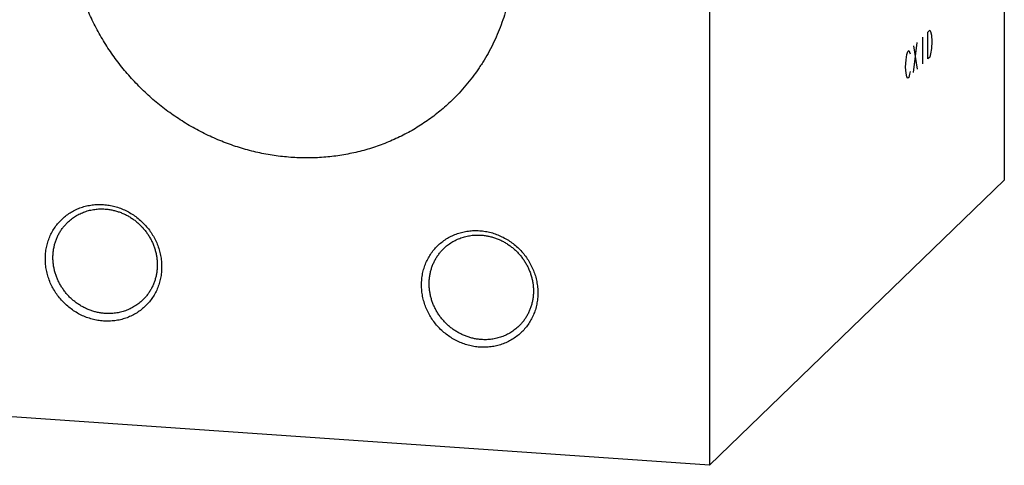
# Model space of a CAD drawing. Units: inches. Extents: x 0.3 to 21.7, y 0.3 to 16.7.
# Drawn here: x 10.4 to 14.7, y 5.5 to 7.4 of the extents above; entities that cross this region are included whole.
import ezdxf

# ---------------------------------------------------------------- set-up
doc = ezdxf.new("R2010")
doc.units = ezdxf.units.IN
doc.header["$LTSCALE"] = 1.21
doc.header["$MEASUREMENT"] = 0
doc.layers.get('0').update_dxf_attribs({"linetype": 'CONTINUOUS'})

msp = doc.modelspace()

# ---------------------------------------------------------------- linework, layer by layer
at = {"color": 7, "linetype": 'CONTINUOUS'}
for p, q in [((13.3748, 9.8216), (13.3748, 5.475)), ((14.6529, 7.587), (14.6529, 6.7095)), ((13.3748, 5.475), (14.6529, 6.7095)), ((13.3748, 5.475), (6.6134, 5.9439))]:
    msp.add_line(p, q, dxfattribs=at)
at = {"color": 4, "linetype": 'CONTINUOUS'}
for p, q in [((14.3219, 7.3508), (14.3296, 7.3583)), ((14.3219, 7.2349), (14.3219, 7.3508)), ((14.3296, 7.3583), (14.3335, 7.3524)), ((14.3335, 7.3524), (14.3374, 7.3368)), ((14.2598, 7.1749), (14.2753, 7.3058)), ((14.2986, 7.3283), (14.2986, 7.2124)), ((14.3374, 7.3368), (14.3393, 7.3097)), ((14.3393, 7.3097), (14.3374, 7.2789)), ((14.2306, 7.253), (14.2345, 7.2664)), ((14.2345, 7.2664), (14.2384, 7.2702)), ((14.2384, 7.2702), (14.2423, 7.2643)), ((14.2423, 7.2643), (14.2442, 7.2565)), ((14.2598, 7.2908), (14.2753, 7.1899)), ((14.3335, 7.2558), (14.3296, 7.2424)), ((14.3374, 7.2789), (14.3335, 7.2558)), ((14.2248, 7.1991), (14.2268, 7.23)), ((14.2268, 7.23), (14.2306, 7.253)), ((14.3296, 7.2424), (14.3219, 7.2349)), ((14.2268, 7.172), (14.2248, 7.1991)), ((14.2306, 7.1564), (14.2268, 7.172)), ((14.2442, 7.1792), (14.2423, 7.1677)), ((14.2345, 7.1505), (14.2306, 7.1564)), ((14.2384, 7.1543), (14.2345, 7.1505)), ((14.2423, 7.1677), (14.2384, 7.1543))]:
    msp.add_line(p, q, dxfattribs=at)
at = {"color": 7, "linetype": 'CONTINUOUS'}
for points, knots in [([(12.2585, 7.0546), (12.2502, 7.0466), (12.2333, 7.0309), (12.207, 7.0084), (12.1798, 6.9869), (12.1518, 6.9665), (12.123, 6.9473), (12.0934, 6.9291), (12.063, 6.9121), (12.032, 6.8963), (12.0004, 6.8818), (11.9681, 6.8684), (11.9353, 6.8563), (11.902, 6.8454), (11.8682, 6.8359), (11.834, 6.8276), (11.7994, 6.8206), (11.7645, 6.8149), (11.7293, 6.8106), (11.6939, 6.8075), (11.6583, 6.8058), (11.6226, 6.8055), (11.5868, 6.8064), (11.539, 6.8095), (11.4792, 6.8166), (11.4081, 6.8305), (11.3378, 6.8495), (11.2688, 6.8736), (11.2014, 6.9027), (11.136, 6.9365), (11.0729, 6.975), (11.0126, 7.0178), (10.9552, 7.0648), (10.9013, 7.1157), (10.8509, 7.1702), (10.8045, 7.228), (10.7622, 7.2888), (10.7244, 7.3523), (10.6911, 7.4181), (10.6627, 7.4859), (10.6392, 7.5552), (10.6208, 7.6258), (10.6076, 7.6971), (10.5996, 7.7689), (10.5978, 7.8169), (10.5978, 7.8409)], [0, 0, 0, 0, 0.014972, 0.029947, 0.044927, 0.059917, 0.074919, 0.089936, 0.104971, 0.120026, 0.135104, 0.150207, 0.165338, 0.180499, 0.195691, 0.210917, 0.226178, 0.241475, 0.256809, 0.272182, 0.287594, 0.303045, 0.318536, 0.334067, 0.365242, 0.396572, 0.428049, 0.459664, 0.491402, 0.523247, 0.555183, 0.587189, 0.619244, 0.651326, 0.683412, 0.715479, 0.747505, 0.779468, 0.811348, 0.843126, 0.874786, 0.906313, 0.937696, 0.968927, 1, 1, 1, 1]), ([(12.5297, 7.7069), (12.5297, 7.6915), (12.5289, 7.6607), (12.5256, 7.6146), (12.52, 7.569), (12.5123, 7.5238), (12.5024, 7.4792), (12.4902, 7.4352), (12.476, 7.3921), (12.4597, 7.3498), (12.4413, 7.3085), (12.4208, 7.2682), (12.4022, 7.2357), (12.3863, 7.2103), (12.3697, 7.1853), (12.3479, 7.1549), (12.3199, 7.1199), (12.2902, 7.0863), (12.2692, 7.065), (12.2585, 7.0546)], [0, 0, 0, 0, 0.063777, 0.127344, 0.190701, 0.253855, 0.316812, 0.37958, 0.442171, 0.504597, 0.566871, 0.629009, 0.691028, 0.722001, 0.752951, 0.814786, 0.876559, 0.93829, 1, 1, 1, 1]), ([(10.7485, 6.0995), (10.7402, 6.1001), (10.7237, 6.102), (10.6992, 6.1074), (10.6751, 6.1151), (10.6518, 6.125), (10.6294, 6.1372), (10.6082, 6.1514), (10.5883, 6.1675), (10.5699, 6.1854), (10.5533, 6.2049), (10.5386, 6.2258), (10.5258, 6.248), (10.5152, 6.2711), (10.5069, 6.295), (10.5009, 6.3194), (10.4972, 6.3442), (10.496, 6.369), (10.4972, 6.3937), (10.5008, 6.418), (10.5068, 6.4416), (10.5152, 6.4644), (10.5258, 6.486), (10.5385, 6.5064), (10.5533, 6.5253), (10.5699, 6.5425), (10.5883, 6.5579), (10.6082, 6.5713), (10.6295, 6.5826), (10.6519, 6.5916), (10.6753, 6.5983), (10.6993, 6.6027), (10.7238, 6.6046), (10.7403, 6.6043), (10.7485, 6.6037)], [0, 0, 0, 0, 0.031403, 0.06301, 0.094807, 0.126773, 0.158881, 0.191097, 0.223385, 0.255706, 0.28802, 0.320287, 0.352469, 0.38453, 0.41644, 0.448172, 0.479708, 0.511036, 0.542152, 0.57306, 0.603772, 0.634308, 0.664695, 0.694968, 0.725163, 0.755323, 0.785491, 0.81571, 0.846018, 0.876455, 0.90705, 0.937829, 0.968809, 1, 1, 1, 1]), ([(10.5929, 6.5267), (10.5955, 6.5292), (10.6009, 6.5341), (10.6094, 6.5411), (10.6182, 6.5476), (10.6274, 6.5536), (10.6369, 6.5591), (10.6467, 6.5642), (10.6568, 6.5687), (10.6706, 6.574), (10.6884, 6.5792), (10.7104, 6.5834), (10.7329, 6.5852), (10.748, 6.5849), (10.7555, 6.5844)], [0, 0, 0, 0, 0.061658, 0.12334, 0.185067, 0.246863, 0.308747, 0.370743, 0.432867, 0.495139, 0.620144, 0.745912, 0.872515, 1, 1, 1, 1]), ([(10.7485, 6.6037), (10.7568, 6.6031), (10.7733, 6.6012), (10.7978, 6.5958), (10.8219, 6.5881), (10.8452, 6.5782), (10.8676, 6.566), (10.8888, 6.5518), (10.9087, 6.5357), (10.927, 6.5178), (10.9437, 6.4983), (10.9584, 6.4774), (10.9712, 6.4552), (10.9818, 6.4321), (10.9901, 6.4082), (10.9961, 6.3838), (10.9998, 6.359), (11.001, 6.3342), (10.9998, 6.3095), (10.9962, 6.2852), (10.9902, 6.2616), (10.9818, 6.2388), (10.9712, 6.2172), (10.9585, 6.1968), (10.9437, 6.1779), (10.927, 6.1607), (10.9087, 6.1453), (10.8888, 6.1319), (10.8675, 6.1206), (10.8451, 6.1116), (10.8217, 6.1049), (10.7977, 6.1005), (10.7732, 6.0986), (10.7567, 6.0989), (10.7485, 6.0995)], [0, 0, 0, 0, 0.031403, 0.06301, 0.094807, 0.126773, 0.158881, 0.191097, 0.223385, 0.255706, 0.28802, 0.320287, 0.352469, 0.38453, 0.41644, 0.448172, 0.479708, 0.511036, 0.542152, 0.57306, 0.603772, 0.634308, 0.664695, 0.694968, 0.725163, 0.755323, 0.785491, 0.81571, 0.846018, 0.876455, 0.90705, 0.937829, 0.968809, 1, 1, 1, 1]), ([(10.7555, 6.5844), (10.761, 6.584), (10.772, 6.5828), (10.7885, 6.5799), (10.8047, 6.5757), (10.8207, 6.5704), (10.8364, 6.564), (10.8516, 6.5565), (10.8663, 6.5479), (10.8804, 6.5383), (10.8938, 6.5278), (10.9065, 6.5163), (10.9184, 6.504), (10.9294, 6.4909), (10.9395, 6.4772), (10.9486, 6.4627), (10.9567, 6.4478), (10.9637, 6.4323), (10.9696, 6.4165), (10.9744, 6.4003), (10.978, 6.3839), (10.9804, 6.3674), (10.9816, 6.3508), (10.9816, 6.3343), (10.9803, 6.3179), (10.9779, 6.3017), (10.9743, 6.2858), (10.9696, 6.2703), (10.9646, 6.2578), (10.9601, 6.248), (10.9553, 6.2385), (10.9485, 6.227), (10.9409, 6.216), (10.9343, 6.2076), (10.9274, 6.1995), (10.9219, 6.1937), (10.9181, 6.19)], [0, 0, 0, 0, 0.031144, 0.062443, 0.093887, 0.12547, 0.157177, 0.188995, 0.220907, 0.252893, 0.284934, 0.317008, 0.349093, 0.381168, 0.413209, 0.445197, 0.47711, 0.508929, 0.540639, 0.572223, 0.603671, 0.634971, 0.666118, 0.697109, 0.727943, 0.758624, 0.789159, 0.819557, 0.849832, 0.864931, 0.880005, 0.910083, 0.940093, 0.955081, 0.970061, 1, 1, 1, 1]), ([(10.7555, 6.1323), (10.75, 6.1327), (10.7389, 6.1339), (10.7225, 6.1368), (10.7062, 6.141), (10.6903, 6.1463), (10.6746, 6.1527), (10.6594, 6.1602), (10.6447, 6.1688), (10.6306, 6.1784), (10.6172, 6.1889), (10.6045, 6.2004), (10.5926, 6.2127), (10.5816, 6.2258), (10.5715, 6.2395), (10.5623, 6.254), (10.5543, 6.2689), (10.5472, 6.2844), (10.5413, 6.3002), (10.5366, 6.3164), (10.533, 6.3328), (10.5306, 6.3493), (10.5294, 6.3659), (10.5294, 6.3824), (10.5306, 6.3988), (10.533, 6.415), (10.5366, 6.4309), (10.5414, 6.4464), (10.5464, 6.4589), (10.5509, 6.4687), (10.5557, 6.4782), (10.5625, 6.4897), (10.5701, 6.5007), (10.5767, 6.5091), (10.5836, 6.5172), (10.5891, 6.523), (10.5929, 6.5267)], [0, 0, 0, 0, 0.031144, 0.062443, 0.093887, 0.12547, 0.157177, 0.188995, 0.220907, 0.252893, 0.284934, 0.317008, 0.349093, 0.381168, 0.413209, 0.445197, 0.47711, 0.508929, 0.540639, 0.572223, 0.603671, 0.634971, 0.666118, 0.697109, 0.727943, 0.758624, 0.789159, 0.819557, 0.849832, 0.864931, 0.880005, 0.910083, 0.940093, 0.955081, 0.970061, 1, 1, 1, 1]), ([(12.379, 5.9864), (12.3707, 5.987), (12.3541, 5.989), (12.3296, 5.9943), (12.3056, 6.002), (12.2823, 6.012), (12.2599, 6.0241), (12.2387, 6.0383), (12.2188, 6.0545), (12.2004, 6.0724), (12.1838, 6.0919), (12.169, 6.1128), (12.1563, 6.1349), (12.1457, 6.158), (12.1374, 6.1819), (12.1313, 6.2064), (12.1277, 6.2311), (12.1265, 6.256), (12.1277, 6.2806), (12.1313, 6.3049), (12.1373, 6.3285), (12.1457, 6.3513), (12.1563, 6.373), (12.169, 6.3934), (12.1838, 6.4122), (12.2004, 6.4295), (12.2188, 6.4448), (12.2387, 6.4582), (12.26, 6.4695), (12.2824, 6.4785), (12.3058, 6.4853), (12.3298, 6.4896), (12.3543, 6.4915), (12.3708, 6.4912), (12.379, 6.4906)], [0, 0, 0, 0, 0.031403, 0.06301, 0.094807, 0.126773, 0.158881, 0.191097, 0.223385, 0.255706, 0.28802, 0.320287, 0.352469, 0.38453, 0.41644, 0.448172, 0.479708, 0.511036, 0.542152, 0.57306, 0.603772, 0.634308, 0.664695, 0.694968, 0.725163, 0.755323, 0.785491, 0.81571, 0.846018, 0.876455, 0.90705, 0.937829, 0.968809, 1, 1, 1, 1]), ([(12.379, 6.4906), (12.3873, 6.4901), (12.4038, 6.4881), (12.4283, 6.4828), (12.4523, 6.4751), (12.4757, 6.4651), (12.4981, 6.4529), (12.5193, 6.4387), (12.5392, 6.4226), (12.5575, 6.4047), (12.5742, 6.3852), (12.5889, 6.3643), (12.6017, 6.3422), (12.6122, 6.319), (12.6206, 6.2951), (12.6266, 6.2707), (12.6303, 6.2459), (12.6315, 6.2211), (12.6303, 6.1964), (12.6267, 6.1722), (12.6206, 6.1485), (12.6123, 6.1258), (12.6017, 6.1041), (12.589, 6.0837), (12.5742, 6.0648), (12.5575, 6.0476), (12.5392, 6.0322), (12.5192, 6.0188), (12.498, 6.0076), (12.4756, 5.9985), (12.4522, 5.9918), (12.4282, 5.9874), (12.4036, 5.9855), (12.3872, 5.9858), (12.379, 5.9864)], [0, 0, 0, 0, 0.031403, 0.06301, 0.094807, 0.126773, 0.158881, 0.191097, 0.223385, 0.255706, 0.28802, 0.320287, 0.352469, 0.38453, 0.41644, 0.448172, 0.479708, 0.511036, 0.542152, 0.57306, 0.603772, 0.634308, 0.664695, 0.694968, 0.725163, 0.755323, 0.785491, 0.81571, 0.846018, 0.876455, 0.90705, 0.937829, 0.968809, 1, 1, 1, 1]), ([(12.2234, 6.4136), (12.226, 6.4161), (12.2314, 6.4211), (12.2399, 6.428), (12.2487, 6.4345), (12.2579, 6.4405), (12.2674, 6.4461), (12.2772, 6.4511), (12.2873, 6.4556), (12.3011, 6.4609), (12.3189, 6.4662), (12.3409, 6.4703), (12.3634, 6.4721), (12.3784, 6.4718), (12.386, 6.4713)], [0, 0, 0, 0, 0.061658, 0.12334, 0.185067, 0.246863, 0.308747, 0.370743, 0.432867, 0.495139, 0.620144, 0.745912, 0.872515, 1, 1, 1, 1]), ([(12.386, 6.4713), (12.3915, 6.4709), (12.4025, 6.4697), (12.419, 6.4668), (12.4352, 6.4627), (12.4512, 6.4574), (12.4668, 6.4509), (12.482, 6.4434), (12.4967, 6.4348), (12.5108, 6.4253), (12.5243, 6.4147), (12.537, 6.4032), (12.5489, 6.3909), (12.5599, 6.3779), (12.57, 6.3641), (12.5791, 6.3497), (12.5872, 6.3347), (12.5942, 6.3192), (12.6001, 6.3034), (12.6049, 6.2872), (12.6084, 6.2709), (12.6108, 6.2543), (12.612, 6.2378), (12.612, 6.2212), (12.6108, 6.2048), (12.6084, 6.1886), (12.6048, 6.1728), (12.6, 6.1573), (12.5951, 6.1447), (12.5906, 6.135), (12.5857, 6.1254), (12.579, 6.1139), (12.5714, 6.1029), (12.5648, 6.0945), (12.5579, 6.0864), (12.5524, 6.0807), (12.5485, 6.077)], [0, 0, 0, 0, 0.031144, 0.062443, 0.093887, 0.12547, 0.157177, 0.188995, 0.220907, 0.252893, 0.284934, 0.317008, 0.349093, 0.381168, 0.413209, 0.445197, 0.47711, 0.508929, 0.540639, 0.572223, 0.603671, 0.634971, 0.666118, 0.697109, 0.727943, 0.758624, 0.789159, 0.819557, 0.849832, 0.864931, 0.880005, 0.910083, 0.940093, 0.955081, 0.970061, 1, 1, 1, 1]), ([(12.386, 6.0192), (12.3804, 6.0196), (12.3694, 6.0208), (12.353, 6.0238), (12.3367, 6.0279), (12.3207, 6.0332), (12.3051, 6.0396), (12.2899, 6.0471), (12.2752, 6.0557), (12.2611, 6.0653), (12.2476, 6.0759), (12.235, 6.0873), (12.2231, 6.0996), (12.212, 6.1127), (12.2019, 6.1265), (12.1928, 6.1409), (12.1847, 6.1559), (12.1777, 6.1713), (12.1718, 6.1872), (12.1671, 6.2033), (12.1635, 6.2197), (12.1611, 6.2362), (12.1599, 6.2528), (12.1599, 6.2693), (12.1611, 6.2857), (12.1635, 6.3019), (12.1671, 6.3178), (12.1719, 6.3333), (12.1768, 6.3458), (12.1813, 6.3556), (12.1862, 6.3651), (12.193, 6.3767), (12.2006, 6.3876), (12.2072, 6.396), (12.214, 6.4041), (12.2196, 6.4099), (12.2234, 6.4136)], [0, 0, 0, 0, 0.031144, 0.062443, 0.093887, 0.12547, 0.157177, 0.188995, 0.220907, 0.252893, 0.284934, 0.317008, 0.349093, 0.381168, 0.413209, 0.445197, 0.47711, 0.508929, 0.540639, 0.572223, 0.603671, 0.634971, 0.666118, 0.697109, 0.727943, 0.758624, 0.789159, 0.819557, 0.849832, 0.864931, 0.880005, 0.910083, 0.940093, 0.955081, 0.970061, 1, 1, 1, 1]), ([(10.9181, 6.19), (10.9154, 6.1875), (10.91, 6.1826), (10.9016, 6.1756), (10.8927, 6.1691), (10.8835, 6.1631), (10.874, 6.1576), (10.8642, 6.1525), (10.8541, 6.148), (10.8404, 6.1427), (10.8225, 6.1375), (10.8005, 6.1333), (10.7781, 6.1315), (10.763, 6.1318), (10.7555, 6.1323)], [0, 0, 0, 0, 0.061658, 0.12334, 0.185067, 0.246863, 0.308747, 0.370743, 0.432867, 0.495139, 0.620144, 0.745912, 0.872515, 1, 1, 1, 1]), ([(12.5485, 6.077), (12.5459, 6.0744), (12.5405, 6.0695), (12.532, 6.0625), (12.5232, 6.056), (12.514, 6.05), (12.5045, 6.0445), (12.4947, 6.0395), (12.4846, 6.035), (12.4708, 6.0297), (12.453, 6.0244), (12.431, 6.0203), (12.4086, 6.0184), (12.3935, 6.0187), (12.386, 6.0192)], [0, 0, 0, 0, 0.061658, 0.12334, 0.185067, 0.246863, 0.308747, 0.370743, 0.432867, 0.495139, 0.620144, 0.745912, 0.872515, 1, 1, 1, 1])]:
    msp.add_open_spline(points, degree=3, knots=knots, dxfattribs=at)

doc.saveas('drawing.dxf')
